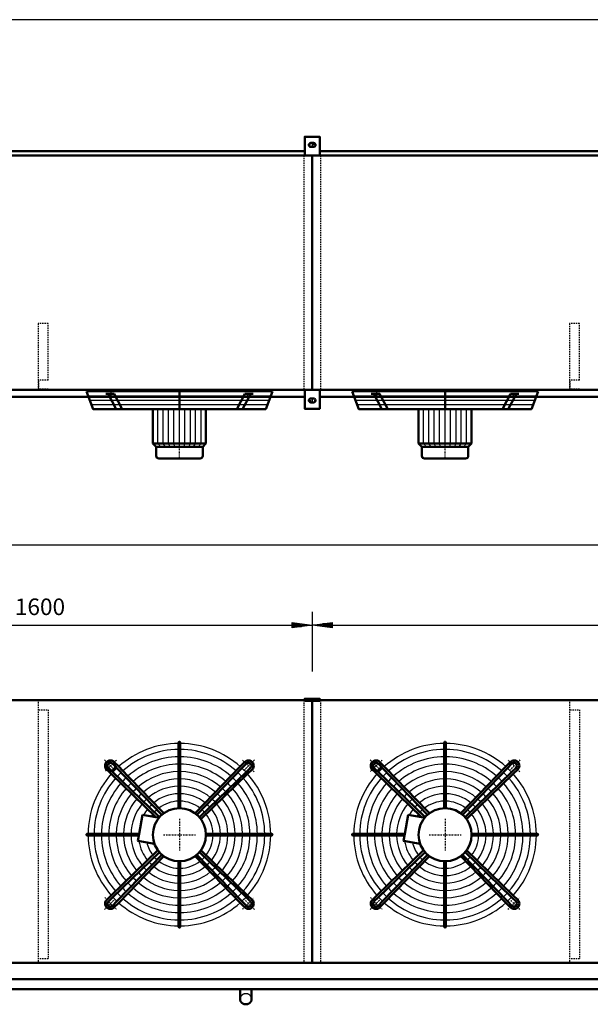
# Model space of a CAD drawing. Extents: x -5061 to 3207, y 209 to 5982.
# Drawn here: x -2885 to -1167, y 3014 to 5982 of the extents above; entities that cross this region are included whole.
import ezdxf

# ---------------------------------------------------------------- set-up
doc = ezdxf.new("R2010")
doc.units = 0
doc.header["$MEASUREMENT"] = 0
for name, pattern in [('DASHDOT', [8.5, 4, -2, 0.5, -2]), ('HIDDEN', [7, 4, -3]), ('STRICHPUNKT2', [18.5, 10, -4, 0.5, -4])]:
    doc.linetypes.add(name, pattern=pattern)
doc.layers.get('0').update_dxf_attribs({"linetype": 'CONTINUOUS'})
for name, color, linetype in [('APPLE', 7, 'CONTINUOUS'), ('DIM49', 4, 'CONTINUOUS'), ('HATCH', 3, 'CONTINUOUS'), ('LE_HIDDEN1', 3, 'HIDDEN'), ('LE_MIDDLE', 7, 'CONTINUOUS'), ('TITLE', 7, 'CONTINUOUS'), ('TXT_ALL', 7, 'CONTINUOUS')]:
    doc.layers.add(name, color=color, linetype=linetype)
doc.layers.add('LE_NORM', color=7, linetype='CONTINUOUS', lineweight=50)
doc.styles.add('MONOTXT', font='monotxt.shx')
doc.dimstyles.new('DST_0002', dxfattribs={"dimscale": 20, "dimtxt": 2.5, "dimasz": 3.5, "dimexe": 2, "dimexo": 4, "dimgap": 0.09, "dimtad": 1, "dimdec": 1, "dimdsep": 46, "dimtxsty": 'MONOTXT', "dimcen": 0, "dimdle": 0.09, "dimclrd": 4, "dimclre": 4, "dimclrt": 3, "dimadec": 1, "dimazin": 0, "dimtfac": 1, "dimtmove": 2, "dimatfit": 3, "dimfxl": 1, "dimtzin": 0, "dimarcsym": 0})
doc.dimstyles.new('DST_0003', dxfattribs={"dimscale": 20, "dimtxt": 2.5, "dimasz": 3.5, "dimexe": 2, "dimexo": 4, "dimgap": 0.09, "dimtad": 1, "dimdec": 1, "dimdsep": 46, "dimtxsty": 'MONOTXT', "dimcen": 0, "dimdle": 0.09, "dimse1": 1, "dimclrd": 4, "dimclre": 4, "dimclrt": 3, "dimadec": 1, "dimazin": 0, "dimtfac": 1, "dimtmove": 2, "dimatfit": 3, "dimfxl": 1, "dimtzin": 0, "dimarcsym": 0})

# ---------------------------------------------------------------- blocks, each defined once
blk = doc.blocks.new('TUSSENSCHOT_________00008')
at = {"layer": 'LE_HIDDEN1'}
for p, q in [((-2798.9, 4895.8), (-2828.9, 4895.8)), ((-1198.9, 4895.8), (-1228.9, 4895.8))]:
    blk.add_line(p, q, dxfattribs=at)
for points in [[(-2798.9, 4895.8), (-2798.9, 5066.3), (-2828.9, 5066.3), (-2828.9, 4866.3), (-2798.9, 4866.3), (-2798.9, 4867.8), (-2827.4, 4867.8), (-2827.4, 4895.8)], [(-1198.9, 4895.8), (-1198.9, 5066.3), (-1228.9, 5066.3), (-1228.9, 4866.3), (-1198.9, 4866.3), (-1198.9, 4867.8), (-1227.4, 4867.8), (-1227.4, 4895.8)], [(-2827.4, 3929.6), (-2798.9, 3929.6), (-2798.9, 3931.1), (-2828.9, 3931.1), (-2828.9, 3139.1)], [(-1227.4, 3929.6), (-1198.9, 3929.6), (-1198.9, 3931.1), (-1228.9, 3931.1), (-1228.9, 3139.1)], [(-2827.4, 3901.1), (-2798.9, 3901.1), (-2798.9, 3151.1), (-2827.4, 3151.1)], [(-1227.4, 3901.1), (-1198.9, 3901.1), (-1198.9, 3151.1), (-1227.4, 3151.1)]]:
    blk.add_lwpolyline(points, dxfattribs=at)
blk = doc.blocks.new('TOP_________________00009')
at = {"layer": 'HATCH'}
for p, q in [((-2679, 4848.2), (-2128.8, 4848.2)), ((-1879, 4848.2), (-1328.8, 4848.2)), ((-2674.1, 4835.2), (-2133.7, 4835.2)), ((-2669.1, 4822.2), (-2138.6, 4822.2)), ((-1874.1, 4835.2), (-1333.7, 4835.2)), ((-1869.1, 4822.2), (-1338.6, 4822.2)), ((-2403.9, 4694.2), (-2403.9, 4808.2)), ((-1603.9, 4694.2), (-1603.9, 4808.2))]:
    blk.add_line(p, q, dxfattribs=at)
for points in [[(-2683.9, 4861.2), (-2123.9, 4861.2)], [(-1883.9, 4861.2), (-1323.9, 4861.2)], [(-2459.9, 4694.2), (-2468.9, 4704.2), (-2468.9, 4808.2)], [(-2445.9, 4694.2), (-2452.4, 4704.2), (-2452.4, 4808.2)], [(-2431.9, 4694.2), (-2436.9, 4704.2), (-2436.9, 4808.2)], [(-2417.9, 4694.2), (-2420.4, 4704.2), (-2420.4, 4808.2)], [(-2389.9, 4694.2), (-2387.4, 4704.2), (-2387.4, 4808.2)], [(-2375.9, 4694.2), (-2370.9, 4704.2), (-2370.9, 4808.2)], [(-2361.9, 4694.2), (-2355.4, 4704.2), (-2355.4, 4808.2)], [(-2347.9, 4694.2), (-2338.9, 4704.2), (-2338.9, 4808.2)], [(-1659.9, 4694.2), (-1668.9, 4704.2), (-1668.9, 4808.2)], [(-1645.9, 4694.2), (-1652.4, 4704.2), (-1652.4, 4808.2)], [(-1631.9, 4694.2), (-1636.9, 4704.2), (-1636.9, 4808.2)], [(-1617.9, 4694.2), (-1620.4, 4704.2), (-1620.4, 4808.2)], [(-1589.9, 4694.2), (-1587.4, 4704.2), (-1587.4, 4808.2)], [(-1575.9, 4694.2), (-1570.9, 4704.2), (-1570.9, 4808.2)], [(-1561.9, 4694.2), (-1555.4, 4704.2), (-1555.4, 4808.2)], [(-1547.9, 4694.2), (-1538.9, 4704.2), (-1538.9, 4808.2)]]:
    blk.add_lwpolyline(points, dxfattribs=at)
for centre, radius, start, end in [((-2403.9, 3525.1), 275, 90.5209, 131.7303), ((-2403.9, 3525.1), 275, 48.2697, 89.4791), ((-1603.9, 3525.1), 275, 90.5209, 131.7303), ((-1603.9, 3525.1), 275, 48.2697, 89.4791), ((-2403.9, 3525.1), 257, 90.5574, 131.5665), ((-2403.9, 3525.1), 257, 48.4335, 89.4426), ((-1603.9, 3525.1), 257, 90.5574, 131.5665), ((-1603.9, 3525.1), 257, 48.4335, 89.4426), ((-2403.9, 3525.1), 234.8, 90.6102, 131.3292), ((-2403.9, 3525.1), 234.8, 48.6708, 89.3898), ((-1603.9, 3525.1), 234.8, 90.6102, 131.3292), ((-1603.9, 3525.1), 234.8, 48.6708, 89.3898), ((-2403.9, 3525.1), 275, 133.1892, 136.8108), ((-2403.9, 3525.1), 257, 133.1276, 136.8724), ((-2403.9, 3525.1), 212.5, 90.6741, 131.0421), ((-2403.9, 3525.1), 190.2, 90.7529, 130.6879), ((-2403.9, 3525.1), 212.5, 48.9579, 89.3259), ((-2403.9, 3525.1), 190.2, 49.3121, 89.2471), ((-2403.9, 3525.1), 257, 43.1276, 46.8724), ((-2403.9, 3525.1), 275, 43.1892, 46.8108), ((-1603.9, 3525.1), 275, 133.1892, 136.8108), ((-1603.9, 3525.1), 257, 133.1276, 136.8724), ((-1603.9, 3525.1), 212.5, 90.6741, 131.0421), ((-1603.9, 3525.1), 190.2, 90.7529, 130.6879), ((-1603.9, 3525.1), 212.5, 48.9579, 89.3259), ((-1603.9, 3525.1), 190.2, 49.3121, 89.2471), ((-1603.9, 3525.1), 257, 43.1276, 46.8724), ((-1603.9, 3525.1), 275, 43.1892, 46.8108), ((-2403.9, 3525.1), 275, 138.2697, 179.4791), ((-2403.9, 3525.1), 257, 138.4335, 179.4426), ((-2403.9, 3525.1), 234.8, 133.0384, 136.9616), ((-2403.9, 3525.1), 212.5, 132.9306, 137.0694), ((-2403.9, 3525.1), 168, 90.8526, 130.2395), ((-2403.9, 3525.1), 168, 49.7605, 89.1474), ((-2403.9, 3525.1), 212.5, 42.9306, 47.0942), ((-2403.9, 3525.1), 234.8, 43.0384, 46.9616), ((-2403.9, 3525.1), 257, 0.5574, 41.5665), ((-2403.9, 3525.1), 275, 0.5209, 41.7303), ((-1603.9, 3525.1), 275, 138.2697, 179.4791), ((-1603.9, 3525.1), 257, 138.4335, 179.4426), ((-1603.9, 3525.1), 234.8, 133.0384, 136.9616), ((-1603.9, 3525.1), 212.5, 132.9306, 137.0694), ((-1603.9, 3525.1), 168, 90.8526, 130.2395), ((-1603.9, 3525.1), 168, 49.7605, 89.1474), ((-1603.9, 3525.1), 212.5, 42.9306, 47.0942), ((-1603.9, 3525.1), 234.8, 43.0384, 46.9616), ((-1603.9, 3525.1), 257, 0.5574, 41.5665), ((-1603.9, 3525.1), 275, 0.5209, 41.7303), ((-2403.9, 3525.1), 234.8, 138.6708, 179.3898), ((-2403.9, 3525.1), 212.5, 138.9579, 179.3259), ((-2403.9, 3525.1), 190.2, 132.7976, 137.2024), ((-2403.9, 3525.1), 145.8, 90.9828, 129.654), ((-2403.9, 3525.1), 145.8, 50.346, 89.0172), ((-2403.9, 3525.1), 190.2, 42.7976, 47.2024), ((-2403.9, 3525.1), 212.5, 0.8498, 41.0421), ((-2403.9, 3525.1), 234.8, 0.6102, 41.3292), ((-1603.9, 3525.1), 234.8, 138.6708, 179.3898), ((-1603.9, 3525.1), 212.5, 138.9579, 179.3259), ((-1603.9, 3525.1), 190.2, 132.7976, 137.2024), ((-1603.9, 3525.1), 145.8, 90.9828, 129.654), ((-1603.9, 3525.1), 145.8, 50.346, 89.0172), ((-1603.9, 3525.1), 190.2, 42.7976, 47.2024), ((-1603.9, 3525.1), 212.5, 0.8498, 41.0421), ((-1603.9, 3525.1), 234.8, 0.6102, 41.3292), ((-2403.9, 3525.1), 190.2, 139.3121, 179.2471), ((-2403.9, 3525.1), 168, 139.7605, 179.1474), ((-2403.9, 3525.1), 168, 132.6292, 137.3708), ((-2403.9, 3525.1), 145.8, 132.4095, 137.5905), ((-2403.9, 3525.1), 123.5, 91.1599, 128.8567), ((-2403.9, 3525.1), 101.2, 91.4149, 127.7071), ((-2403.9, 3525.1), 123.5, 51.1433, 88.8401), ((-2403.9, 3525.1), 101.2, 52.2929, 88.5851), ((-2403.9, 3525.1), 145.8, 42.4095, 47.5905), ((-2403.9, 3525.1), 168, 42.6292, 47.3708), ((-2403.9, 3525.1), 168, 0.8526, 40.2395), ((-2403.9, 3525.1), 190.2, 0.7529, 40.6879), ((-1603.9, 3525.1), 190.2, 139.3121, 179.2471), ((-1603.9, 3525.1), 168, 139.7605, 179.1474), ((-1603.9, 3525.1), 168, 132.6292, 137.3708), ((-1603.9, 3525.1), 145.8, 132.4095, 137.5905), ((-1603.9, 3525.1), 123.5, 91.1599, 128.8567), ((-1603.9, 3525.1), 101.2, 91.4149, 127.7071), ((-1603.9, 3525.1), 123.5, 51.1433, 88.8401), ((-1603.9, 3525.1), 101.2, 52.2929, 88.5851), ((-1603.9, 3525.1), 145.8, 42.4095, 47.5905), ((-1603.9, 3525.1), 168, 42.6292, 47.3708), ((-1603.9, 3525.1), 168, 0.8526, 40.2395), ((-1603.9, 3525.1), 190.2, 0.7529, 40.6879), ((-2403.9, 3525.1), 145.8, 140.346, 179.0172), ((-2403.9, 3525.1), 123.5, 141.1433, 151.1019), ((-2403.9, 3525.1), 123.5, 132.1106, 137.8894), ((-2403.9, 3525.1), 101.2, 131.6802, 138.3198), ((-2403.9, 3525.1), 101.2, 41.6802, 48.3198), ((-2403.9, 3525.1), 123.5, 42.1106, 47.8894), ((-2403.9, 3525.1), 123.5, 1.1599, 38.8567), ((-2403.9, 3525.1), 145.8, 0.9828, 39.654), ((-1603.9, 3525.1), 145.8, 140.346, 179.0172), ((-1603.9, 3525.1), 123.5, 141.1433, 151.1019), ((-1603.9, 3525.1), 123.5, 132.1106, 137.8894), ((-1603.9, 3525.1), 101.2, 131.6802, 138.3198), ((-1603.9, 3525.1), 101.2, 41.6802, 48.3198), ((-1603.9, 3525.1), 123.5, 42.1106, 47.8894), ((-1603.9, 3525.1), 123.5, 1.1599, 38.8567), ((-1603.9, 3525.1), 145.8, 0.9828, 39.654), ((-2403.9, 3525.1), 101.2, 142.2929, 146.7302), ((-2403.9, 3525.1), 101.2, 1.4149, 37.7071), ((-1603.9, 3525.1), 101.2, 142.2929, 146.7302), ((-1603.9, 3525.1), 101.2, 1.4149, 37.7071), ((-2403.9, 3525.1), 275, -179.4791, -138.2697), ((-2403.9, 3525.1), 257, -179.4426, -138.4335), ((-2403.9, 3525.1), 234.8, -179.3898, -138.6708), ((-2403.9, 3525.1), 212.5, -179.3259, -138.9579), ((-2403.9, 3525.1), 190.2, -179.2471, -139.3121), ((-2403.9, 3525.1), 168, -179.1474, -139.7605), ((-2403.9, 3525.1), 145.8, -179.0172, -140.346), ((-2403.9, 3525.1), 123.5, -171.1019, -141.1433), ((-2403.9, 3525.1), 101.2, -37.7071, -1.4149), ((-2403.9, 3525.1), 123.5, -38.8567, -1.1599), ((-2403.9, 3525.1), 145.8, -39.654, -0.9828), ((-2403.9, 3525.1), 168, -40.2395, -0.8526), ((-2403.9, 3525.1), 190.2, -40.6879, -0.7529), ((-2403.9, 3525.1), 212.5, -41.0421, -0.6741), ((-2403.9, 3525.1), 234.8, -41.3292, -0.1893), ((-2403.9, 3525.1), 257, -41.5665, -0.5574), ((-2403.9, 3525.1), 275, -41.7303, -0.5209), ((-1603.9, 3525.1), 275, -179.4791, -138.2697), ((-1603.9, 3525.1), 257, -179.4426, -138.4335), ((-1603.9, 3525.1), 234.8, -179.3898, -138.6708), ((-1603.9, 3525.1), 212.5, -179.3259, -138.9579), ((-1603.9, 3525.1), 190.2, -179.2471, -139.3121), ((-1603.9, 3525.1), 168, -179.1474, -139.7605), ((-1603.9, 3525.1), 145.8, -179.0172, -140.346), ((-1603.9, 3525.1), 123.5, -171.1019, -141.1433), ((-1603.9, 3525.1), 101.2, -37.7071, -1.4149), ((-1603.9, 3525.1), 123.5, -38.8567, -1.1599), ((-1603.9, 3525.1), 145.8, -39.654, -0.9828), ((-1603.9, 3525.1), 168, -40.2395, -0.8526), ((-1603.9, 3525.1), 190.2, -40.6879, -0.7529), ((-1603.9, 3525.1), 212.5, -41.0421, -0.6741), ((-1603.9, 3525.1), 234.8, -41.3292, -0.1893), ((-1603.9, 3525.1), 257, -41.5665, -0.5574), ((-1603.9, 3525.1), 275, -41.7303, -0.5209), ((-2403.9, 3525.1), 101.2, -166.7302, -142.2929), ((-1603.9, 3525.1), 101.2, -166.7302, -142.2929), ((-2403.9, 3525.1), 101.2, -138.3198, -131.6802), ((-2403.9, 3525.1), 101.2, -127.7071, -91.4149), ((-2403.9, 3525.1), 101.2, -88.5851, -52.2929), ((-2403.9, 3525.1), 101.2, -48.3198, -41.6802), ((-1603.9, 3525.1), 101.2, -138.3198, -131.6802), ((-1603.9, 3525.1), 101.2, -127.7071, -91.4149), ((-1603.9, 3525.1), 101.2, -88.5851, -52.2929), ((-1603.9, 3525.1), 101.2, -48.3198, -41.6802), ((-2403.9, 3525.1), 145.8, -137.5905, -132.4095), ((-2403.9, 3525.1), 123.5, -137.8894, -132.1106), ((-2403.9, 3525.1), 123.5, -128.8567, -91.1599), ((-2403.9, 3525.1), 123.5, -88.8401, -51.1433), ((-2403.9, 3525.1), 123.5, -47.8894, -42.1106), ((-2403.9, 3525.1), 145.8, -47.5905, -42.4095), ((-1603.9, 3525.1), 145.8, -137.5905, -132.4095), ((-1603.9, 3525.1), 123.5, -137.8894, -132.1106), ((-1603.9, 3525.1), 123.5, -128.8567, -91.1599), ((-1603.9, 3525.1), 123.5, -88.8401, -51.1433), ((-1603.9, 3525.1), 123.5, -47.8894, -42.1106), ((-1603.9, 3525.1), 145.8, -47.5905, -42.4095), ((-2403.9, 3525.1), 190.2, -137.2024, -132.7976), ((-2403.9, 3525.1), 168, -137.3708, -132.6292), ((-2403.9, 3525.1), 168, -130.2395, -90.8526), ((-2403.9, 3525.1), 145.8, -129.654, -90.9828), ((-2403.9, 3525.1), 145.8, -89.0172, -50.346), ((-2403.9, 3525.1), 168, -89.1474, -49.7605), ((-2403.9, 3525.1), 168, -47.3708, -42.6292), ((-2403.9, 3525.1), 190.2, -47.2024, -42.7976), ((-1603.9, 3525.1), 190.2, -137.2024, -132.7976), ((-1603.9, 3525.1), 168, -137.3708, -132.6292), ((-1603.9, 3525.1), 168, -130.2395, -90.8526), ((-1603.9, 3525.1), 145.8, -129.654, -90.9828), ((-1603.9, 3525.1), 145.8, -89.0172, -50.346), ((-1603.9, 3525.1), 168, -89.1474, -49.7605), ((-1603.9, 3525.1), 168, -47.3708, -42.6292), ((-1603.9, 3525.1), 190.2, -47.2024, -42.7976), ((-2403.9, 3525.1), 234.8, -136.9616, -133.0384), ((-2403.9, 3525.1), 212.5, -137.0694, -132.9306), ((-2403.9, 3525.1), 212.5, -131.0421, -90.6741), ((-2403.9, 3525.1), 190.2, -130.6879, -90.7529), ((-2403.9, 3525.1), 190.2, -89.2471, -49.3121), ((-2403.9, 3525.1), 212.5, -89.3259, -48.9579), ((-2403.9, 3525.1), 212.5, -47.0694, -42.9306), ((-2403.9, 3525.1), 234.8, -46.9616, -43.0384), ((-1603.9, 3525.1), 234.8, -136.9616, -133.0384), ((-1603.9, 3525.1), 212.5, -137.0694, -132.9306), ((-1603.9, 3525.1), 212.5, -131.0421, -90.6741), ((-1603.9, 3525.1), 190.2, -130.6879, -90.7529), ((-1603.9, 3525.1), 190.2, -89.2471, -49.3121), ((-1603.9, 3525.1), 212.5, -89.3259, -48.9579), ((-1603.9, 3525.1), 212.5, -47.0694, -42.9306), ((-1603.9, 3525.1), 234.8, -46.9616, -43.0384), ((-2403.9, 3525.1), 275, -136.8108, -133.1892), ((-2403.9, 3525.1), 257, -136.8724, -133.1276), ((-2403.9, 3525.1), 257, -131.5665, -90.5574), ((-2403.9, 3525.1), 234.8, -131.3292, -90.6102), ((-2403.9, 3525.1), 234.8, -89.3898, -48.6708), ((-2403.9, 3525.1), 257, -89.4426, -48.4335), ((-2403.9, 3525.1), 257, -46.8724, -43.1276), ((-2403.9, 3525.1), 275, -46.8108, -43.1892), ((-1603.9, 3525.1), 275, -136.8108, -133.1892), ((-1603.9, 3525.1), 257, -136.8724, -133.1276), ((-1603.9, 3525.1), 257, -131.5665, -90.5574), ((-1603.9, 3525.1), 234.8, -131.3292, -90.6102), ((-1603.9, 3525.1), 234.8, -89.3898, -48.6708), ((-1603.9, 3525.1), 257, -89.4426, -48.4335), ((-1603.9, 3525.1), 257, -46.8724, -43.1276), ((-1603.9, 3525.1), 275, -46.8108, -43.1892), ((-2403.9, 3525.1), 275, -131.7303, -90.5209), ((-2403.9, 3525.1), 275, -89.4791, -48.2697), ((-1603.9, 3525.1), 275, -131.7303, -90.5209), ((-1603.9, 3525.1), 275, -89.4791, -48.2697)]:
    blk.add_arc(centre, radius, start, end, dxfattribs=at)
at = {"layer": 'LE_MIDDLE', "color": 2, "linetype": 'DASHDOT'}
for p, q in [((-2610, 4869.2), (-2610, 4841.8)), ((-2403.9, 4659.2), (-2403.9, 4869.2)), ((-2197.7, 4841.8), (-2197.7, 4869.2)), ((-1810, 4869.2), (-1810, 4841.8)), ((-1603.9, 4659.2), (-1603.9, 4869.2)), ((-1397.7, 4841.8), (-1397.7, 4869.2)), ((-2629.4, 3750.6), (-2600.4, 3721.6)), ((-2178.3, 3750.6), (-2207.3, 3721.6)), ((-1829.4, 3750.6), (-1800.4, 3721.6)), ((-1378.3, 3750.6), (-1407.3, 3721.6)), ((-2403.9, 3573.1), (-2403.9, 3477.1)), ((-1603.9, 3573.1), (-1603.9, 3477.1)), ((-2451.9, 3525.1), (-2355.9, 3525.1)), ((-1651.9, 3525.1), (-1555.9, 3525.1)), ((-2629.4, 3299.5), (-2600.4, 3328.5)), ((-2178.3, 3299.5), (-2207.3, 3328.5)), ((-1829.4, 3299.5), (-1800.4, 3328.5)), ((-1378.3, 3299.5), (-1407.3, 3328.5))]:
    blk.add_line(p, q, dxfattribs=at)
for centre, start, end in [((-2403.9, 3525.1), 130.1264, 139.8736), ((-2403.9, 3525.1), 40.1264, 49.8736), ((-1603.9, 3525.1), 130.1264, 139.8736), ((-1603.9, 3525.1), 40.1264, 49.8736), ((-2403.9, 3525.1), -139.8736, -130.1264), ((-2403.9, 3525.1), -49.8736, -40.1264), ((-1603.9, 3525.1), -139.8736, -130.1264), ((-1603.9, 3525.1), -49.8736, -40.1264)]:
    blk.add_arc(centre, 294, start, end, dxfattribs=at)
at = {"layer": 'LE_NORM'}
for p, q in [((-2618.6, 4854.2), (-2594.2, 4808.2)), ((-2403.9, 4808.2), (-2403.9, 4861.2)), ((-2206.8, 4854.2), (-2231.2, 4808.2)), ((-2189.1, 4854.2), (-2213.5, 4808.2)), ((-2206.8, 4854.2), (-2181.7, 4854.2)), ((-1818.6, 4854.2), (-1794.2, 4808.2)), ((-1603.9, 4808.2), (-1603.9, 4861.2)), ((-1406.8, 4854.2), (-1431.2, 4808.2)), ((-1389.1, 4854.2), (-1413.5, 4808.2)), ((-1406.8, 4854.2), (-1381.7, 4854.2)), ((-2483.9, 4808.2), (-2483.9, 4704.2)), ((-2323.9, 4704.2), (-2323.9, 4808.2)), ((-1683.9, 4808.2), (-1683.9, 4704.2)), ((-1523.9, 4704.2), (-1523.9, 4808.2)), ((-2333.9, 4694.2), (-2323.9, 4704.2)), ((-2333.9, 4694.2), (-2333.9, 4667.2)), ((-1533.9, 4694.2), (-1523.9, 4704.2)), ((-1533.9, 4694.2), (-1533.9, 4667.2)), ((-2465.9, 4659.2), (-2341.9, 4659.2)), ((-1665.9, 4659.2), (-1541.9, 4659.2)), ((-2406.4, 3802.5), (-2406.4, 3800)), ((-2406.4, 3800), (-2406.4, 3782)), ((-2401.4, 3800), (-2401.4, 3802.5)), ((-2401.4, 3605), (-2401.4, 3800)), ((-1606.4, 3802.5), (-1606.4, 3800)), ((-1606.4, 3800), (-1606.4, 3782)), ((-1601.4, 3800), (-1601.4, 3802.5)), ((-1601.4, 3605), (-1601.4, 3800)), ((-2406.4, 3782), (-2406.4, 3759.8)), ((-1606.4, 3782), (-1606.4, 3759.8)), ((-2406.4, 3759.8), (-2406.4, 3737.5)), ((-2220.8, 3730.3), (-2207.6, 3743.9)), ((-1606.4, 3759.8), (-1606.4, 3737.5)), ((-1420.8, 3730.3), (-1407.6, 3743.9)), ((-2622.8, 3721.3), (-2609.1, 3708.1)), ((-2604.4, 3713.3), (-2618, 3726.5)), ((-2605.3, 3739.2), (-2592.1, 3725.6)), ((-2464.2, 3577.6), (-2604.4, 3713.3)), ((-2592.1, 3725.6), (-2456.4, 3585.4)), ((-2406.4, 3737.5), (-2406.4, 3715.3)), ((-2406.4, 3715.3), (-2406.4, 3693)), ((-2356.8, 3589.8), (-2220.8, 3730.3)), ((-2215.7, 3725.6), (-2351.3, 3585.4)), ((-2343.5, 3577.6), (-2203.4, 3713.3)), ((-2202.4, 3739.2), (-2215.7, 3725.6)), ((-2203.4, 3713.3), (-2189.7, 3726.5)), ((-2185, 3721.3), (-2198.6, 3708.1)), ((-1822.8, 3721.3), (-1809.1, 3708.1)), ((-1804.4, 3713.3), (-1818, 3726.5)), ((-1805.3, 3739.2), (-1792.1, 3725.6)), ((-1664.2, 3577.6), (-1804.4, 3713.3)), ((-1792.1, 3725.6), (-1656.4, 3585.4)), ((-1606.4, 3737.5), (-1606.4, 3715.3)), ((-1606.4, 3715.3), (-1606.4, 3693)), ((-1556.8, 3589.8), (-1420.8, 3730.3)), ((-1415.7, 3725.6), (-1551.3, 3585.4)), ((-1543.5, 3577.6), (-1403.4, 3713.3)), ((-1402.4, 3739.2), (-1415.7, 3725.6)), ((-1403.4, 3713.3), (-1389.7, 3726.5)), ((-1385, 3721.3), (-1398.6, 3708.1)), ((-2406.4, 3693), (-2406.4, 3670.8)), ((-2198.6, 3708.1), (-2339.1, 3572.1)), ((-1606.4, 3693), (-1606.4, 3670.8)), ((-1398.6, 3708.1), (-1539.1, 3572.1)), ((-2406.4, 3670.8), (-2406.4, 3648.5)), ((-1606.4, 3670.8), (-1606.4, 3648.5)), ((-2406.4, 3648.5), (-2406.4, 3626.3)), ((-2406.4, 3626.3), (-2406.4, 3605)), ((-1606.4, 3648.5), (-1606.4, 3626.3)), ((-1606.4, 3626.3), (-1606.4, 3605)), ((-2450.9, 3589.8), (-2465.8, 3605.2)), ((-1650.9, 3589.8), (-1665.8, 3605.2)), ((-2515.1, 3585.3), (-2525.3, 3527.6)), ((-2474.9, 3578.2), (-2515.1, 3585.3)), ((-1715.1, 3585.3), (-1725.3, 3527.6)), ((-1674.9, 3578.2), (-1715.1, 3585.3)), ((-2678.9, 3527.6), (-2681.4, 3527.6)), ((-2681.4, 3522.6), (-2678.9, 3522.6)), ((-2525.3, 3527.6), (-2678.9, 3527.6)), ((-2678.9, 3522.6), (-2526.2, 3522.6)), ((-2323.9, 3527.6), (-2128.9, 3527.6)), ((-2323.9, 3522.6), (-2128.9, 3522.6)), ((-2128.9, 3527.6), (-2126.4, 3527.6)), ((-2128.9, 3522.6), (-2126.4, 3522.6)), ((-1878.9, 3527.6), (-1881.4, 3527.6)), ((-1881.4, 3522.6), (-1878.9, 3522.6)), ((-1725.3, 3527.6), (-1878.9, 3527.6)), ((-1878.9, 3522.6), (-1726.2, 3522.6)), ((-1523.9, 3527.6), (-1328.9, 3527.6)), ((-1523.9, 3522.6), (-1328.9, 3522.6)), ((-1328.9, 3527.6), (-1326.4, 3527.6)), ((-1328.9, 3522.6), (-1326.4, 3522.6)), ((-2609.1, 3342), (-2468.6, 3478)), ((-2339.1, 3478), (-2198.6, 3342)), ((-1809.1, 3342), (-1668.6, 3478)), ((-1539.1, 3478), (-1398.6, 3342)), ((-2464.2, 3472.5), (-2604.4, 3336.8)), ((-2592.1, 3324.6), (-2456.4, 3464.7)), ((-2450.9, 3460.3), (-2586.9, 3319.8)), ((-2406.4, 3250.1), (-2406.4, 3445.1)), ((-2401.4, 3445.1), (-2401.4, 3250.1)), ((-2220.8, 3319.8), (-2356.8, 3460.3)), ((-2351.3, 3464.7), (-2215.7, 3324.6)), ((-2203.4, 3336.8), (-2343.5, 3472.5)), ((-1664.2, 3472.5), (-1804.4, 3336.8)), ((-1792.1, 3324.6), (-1656.4, 3464.7)), ((-1650.9, 3460.3), (-1786.9, 3319.8)), ((-1606.4, 3250.1), (-1606.4, 3445.1)), ((-1601.4, 3445.1), (-1601.4, 3250.1)), ((-1420.8, 3319.8), (-1556.8, 3460.3)), ((-1551.3, 3464.7), (-1415.7, 3324.6)), ((-1403.4, 3336.8), (-1543.5, 3472.5)), ((-2622.8, 3328.8), (-2609.1, 3342)), ((-2604.4, 3336.8), (-2618, 3323.6)), ((-2605.3, 3310.9), (-2592.1, 3324.6)), ((-2215.7, 3324.6), (-2202.4, 3310.9)), ((-2189.7, 3323.6), (-2203.4, 3336.8)), ((-2198.6, 3342), (-2185, 3328.8)), ((-1822.8, 3328.8), (-1809.1, 3342)), ((-1804.4, 3336.8), (-1818, 3323.6)), ((-1805.3, 3310.9), (-1792.1, 3324.6)), ((-1415.7, 3324.6), (-1402.4, 3310.9)), ((-1389.7, 3323.6), (-1403.4, 3336.8)), ((-1398.6, 3342), (-1385, 3328.8)), ((-2586.9, 3319.8), (-2600.1, 3306.2)), ((-2207.6, 3306.2), (-2220.8, 3319.8)), ((-1786.9, 3319.8), (-1800.1, 3306.2)), ((-1407.6, 3306.2), (-1420.8, 3319.8)), ((-2406.4, 3247.6), (-2406.4, 3250.1)), ((-2401.4, 3250.1), (-2401.4, 3247.6)), ((-1606.4, 3247.6), (-1606.4, 3250.1)), ((-1601.4, 3250.1), (-1601.4, 3247.6))]:
    blk.add_line(p, q, dxfattribs=at)
for points in [[(-2123.9, 4861.2), (-2143.9, 4808.2), (-2663.9, 4808.2), (-2683.9, 4861.2)], [(-2626, 4854.2), (-2600.9, 4854.2), (-2576.5, 4808.2)], [(-1323.9, 4861.2), (-1343.9, 4808.2), (-1863.9, 4808.2), (-1883.9, 4861.2)], [(-1826, 4854.2), (-1800.9, 4854.2), (-1776.5, 4808.2)], [(-2473.9, 4694.2), (-2483.9, 4704.2)], [(-2473.9, 4667.2), (-2473.9, 4694.2)], [(-1673.9, 4694.2), (-1683.9, 4704.2)], [(-1673.9, 4667.2), (-1673.9, 4694.2)], [(-2465.8, 3605.2), (-2481.3, 3621.2), (-2496.9, 3637.3), (-2512.4, 3653.3), (-2527.9, 3669.3), (-2543.4, 3685.3), (-2558.9, 3701.3), (-2574.4, 3717.3), (-2586.9, 3730.3), (-2600.1, 3743.9)], [(-1665.8, 3605.2), (-1681.3, 3621.2), (-1696.9, 3637.3), (-1712.4, 3653.3), (-1727.9, 3669.3), (-1743.4, 3685.3), (-1758.9, 3701.3), (-1774.4, 3717.3), (-1786.9, 3730.3), (-1800.1, 3743.9)], [(-2609.1, 3708.1), (-2474.9, 3578.2), (-2465.1, 3576.5)], [(-1809.1, 3708.1), (-1674.9, 3578.2), (-1665.1, 3576.5)], [(-2525.3, 3527.6), (-2529, 3506.5), (-2479, 3497.7)], [(-1725.3, 3527.6), (-1729, 3506.5), (-1679, 3497.7)]]:
    blk.add_lwpolyline(points, dxfattribs=at)
at = {"layer": 'LE_NORM', "color": 2}
for points in [[(-2483.9, 4704.2), (-2323.9, 4704.2)], [(-2473.9, 4694.2), (-2333.9, 4694.2)], [(-1683.9, 4704.2), (-1523.9, 4704.2)], [(-1673.9, 4694.2), (-1533.9, 4694.2)]]:
    blk.add_lwpolyline(points, dxfattribs=at)
at = {"layer": 'LE_NORM'}
for centre, radius in [((-2611.8, 3732.9), 16), ((-1811.8, 3732.9), 16), ((-2403.9, 3525.1), 80), ((-1603.9, 3525.1), 80)]:
    blk.add_circle(centre, radius, dxfattribs=at)
for centre, radius, start, end in [((-2465.9, 4667.2), 8, 180, -90), ((-2341.9, 4667.2), 8, -90, 0), ((-1665.9, 4667.2), 8, 180, -90), ((-1541.9, 4667.2), 8, -90, 0), ((-2403.9, 3802.6), 2.5, -0.2581, -179.7419), ((-1603.9, 3802.6), 2.5, -0.2581, -179.7419), ((-2611.8, 3732.9), 16, 43.4407, -133.4407), ((-2611.8, 3732.9), 9, 44.0133, -134.123), ((-2196, 3732.9), 16, -46.5593, 136.5593), ((-2196, 3732.9), 9, -45.9867, 135.9867), ((-1811.8, 3732.9), 16, 43.4407, -133.4407), ((-1811.8, 3732.9), 9, 44.0133, -134.123), ((-1396, 3732.9), 16, -46.5593, 136.5593), ((-1396, 3732.9), 9, -45.9867, 135.9867), ((-2681.4, 3525.1), 2.5, 90, -89.7419), ((-2126.4, 3525.1), 2.5, -90.2581, 90.2581), ((-1881.4, 3525.1), 2.5, 90, -89.7419), ((-1326.4, 3525.1), 2.5, -90.2581, 90.2581), ((-2611.8, 3317.2), 16, 133.4407, -43.4407), ((-2196, 3317.2), 16, -136.5593, 46.5593), ((-1811.8, 3317.2), 16, 133.4407, -43.4407), ((-1396, 3317.2), 16, -136.5593, 46.5593), ((-2611.8, 3317.2), 9, 134.123, -44.123), ((-2196, 3317.2), 9, -135.9867, 45.9867), ((-1811.8, 3317.2), 9, 134.123, -44.123), ((-1396, 3317.2), 9, -135.9867, 45.9867), ((-2403.9, 3247.6), 2.5, 179.7419, 0.2581), ((-1603.9, 3247.6), 2.5, 179.7419, 0.2581)]:
    blk.add_arc(centre, radius, start, end, dxfattribs=at)
blk = doc.blocks.new('*D9')
at = {"layer": 'DIM49'}
for p, q in [((-3603.9, 4197.1), (-3603.9, 4017.1)), ((-2003.9, 4197.1), (-2003.9, 4017.1)), ((-3603.9, 4157.1), (-3543.9, 4165.1)), ((-3543.9, 4149.1), (-3603.9, 4157.1)), ((-3545.9, 4157.1), (-3601.9, 4157.1)), ((-3545.9, 4161.1), (-3571.9, 4161.1)), ((-3543.9, 4165.1), (-3543.9, 4149.1)), ((-3543.9, 4157.1), (-2063.9, 4157.1)), ((-2063.9, 4149.1), (-2063.9, 4165.1)), ((-2063.9, 4165.1), (-2003.9, 4157.1)), ((-2003.9, 4157.1), (-2063.9, 4149.1)), ((-2061.9, 4161.1), (-2035.9, 4161.1)), ((-2061.9, 4157.1), (-2005.9, 4157.1)), ((-3545.9, 4153.1), (-3571.9, 4153.1)), ((-2061.9, 4153.1), (-2035.9, 4153.1))]:
    blk.add_line(p, q, dxfattribs=at)
at = {"layer": 'TXT_ALL', "color": 3}
blk.add_text('1600', height=50, dxfattribs=at).set_placement((-2899.6, 4187.1))
blk = doc.blocks.new('*D10')
at = {"layer": 'DIM49'}
for p, q in [((-2003.9, 4197.1), (-2003.9, 4017.1)), ((396.1, 4197.1), (396.1, 4017.1)), ((-2003.9, 4157.1), (-1943.9, 4165.1)), ((-1943.9, 4149.1), (-2003.9, 4157.1)), ((-1945.9, 4157.1), (-2001.9, 4157.1)), ((-1945.9, 4161.1), (-1971.9, 4161.1)), ((-1943.9, 4165.1), (-1943.9, 4149.1)), ((-1943.9, 4157.1), (336.1, 4157.1)), ((336.1, 4149.1), (336.1, 4165.1)), ((336.1, 4165.1), (396.1, 4157.1)), ((396.1, 4157.1), (336.1, 4149.1)), ((338.1, 4161.1), (364.1, 4161.1)), ((338.1, 4157.1), (394.1, 4157.1)), ((-1945.9, 4153.1), (-1971.9, 4153.1)), ((338.1, 4153.1), (364.1, 4153.1))]:
    blk.add_line(p, q, dxfattribs=at)
at = {"layer": 'TXT_ALL', "color": 3}
blk.add_text('2400', height=50, dxfattribs=at).set_placement((-899.6, 4187.1))
blk = doc.blocks.new('*D13')
at = {"layer": 'DIM49'}
for p, q in [((-3858.9, 4439.1), (-3858.9, 3219.1)), ((2251.1, 4439.1), (2251.1, 3219.1)), ((-3858.9, 4399.1), (-3798.9, 4407.1)), ((-3798.9, 4391.1), (-3858.9, 4399.1)), ((-3800.9, 4399.1), (-3856.9, 4399.1)), ((-3800.9, 4403.1), (-3826.9, 4403.1)), ((-3800.9, 4395.1), (-3826.9, 4395.1)), ((-3798.9, 4407.1), (-3798.9, 4391.1)), ((-3798.9, 4399.1), (2191.1, 4399.1)), ((2191.1, 4391.1), (2191.1, 4407.1)), ((2191.1, 4407.1), (2251.1, 4399.1)), ((2251.1, 4399.1), (2191.1, 4391.1)), ((2193.1, 4403.1), (2219.1, 4403.1)), ((2193.1, 4399.1), (2249.1, 4399.1)), ((2193.1, 4395.1), (2219.1, 4395.1))]:
    blk.add_line(p, q, dxfattribs=at)
at = {"layer": 'TXT_ALL', "color": 3}
blk.add_text('6110', height=50, dxfattribs=at).set_placement((-895.6, 4429.1))
blk = doc.blocks.new('A$C3E8D0E3B')
at = {"layer": 'TITLE', "color": 7, "linetype": 'Continuous'}
blk.add_line((408.31, 285.08), (0, 285.08), dxfattribs=at)
blk = doc.blocks.new('_THOR_24-__3________00010')
at = {"layer": 'APPLE', "color": 2, "linetype": 'STRICHPUNKT2'}
for p, q in [((-2003.86, 5611.28), (-2003.86, 5597.28)), ((-1990.98, 5604.28), (-2016.82, 5604.28)), ((-2003.86, 4841.28), (-2003.86, 4827.28)), ((-2016.82, 4834.28), (-1990.98, 4834.28))]:
    blk.add_line(p, q, dxfattribs=at)
at = {"layer": 'LE_HIDDEN1'}
for p, q in [((-2028.86, 5572.28), (-2028.86, 4866.28)), ((-1978.86, 5572.28), (-1978.86, 4866.28)), ((-2028.86, 3931.06), (-2028.86, 3139.06)), ((-1978.86, 3931.06), (-1978.86, 3139.06))]:
    blk.add_line(p, q, dxfattribs=at)
for points in [[(-2186.5, 3031.12), (-2186.53, 3031.43), (-2186.57, 3031.73), (-2186.61, 3032.04), (-2186.67, 3032.34), (-2186.72, 3032.65), (-2186.79, 3032.95), (-2186.86, 3033.25), (-2186.94, 3033.55), (-2187.02, 3033.85), (-2187.11, 3034.15), (-2187.21, 3034.44), (-2187.31, 3034.74), (-2187.42, 3035.03), (-2187.54, 3035.32), (-2187.66, 3035.61), (-2187.79, 3035.89), (-2187.92, 3036.17), (-2188.06, 3036.45), (-2188.21, 3036.73), (-2188.36, 3037.01), (-2188.52, 3037.28), (-2188.68, 3037.56), (-2188.85, 3037.82), (-2189.02, 3038.09), (-2189.2, 3038.35), (-2189.39, 3038.6), (-2189.58, 3038.86), (-2189.78, 3039.11), (-2189.98, 3039.36), (-2190.19, 3039.6), (-2190.4, 3039.84), (-2190.61, 3040.08), (-2190.84, 3040.31), (-2191.06, 3040.54), (-2191.29, 3040.76), (-2191.53, 3040.98), (-2191.77, 3041.2), (-2192.02, 3041.41), (-2192.27, 3041.62), (-2192.52, 3041.83), (-2192.78, 3042.02), (-2193.05, 3042.22), (-2193.31, 3042.41), (-2193.58, 3042.59), (-2193.86, 3042.77), (-2194.14, 3042.95), (-2194.42, 3043.12), (-2194.71, 3043.28), (-2195, 3043.44), (-2195.29, 3043.6), (-2195.59, 3043.75), (-2195.88, 3043.89), (-2196.18, 3044.03), (-2196.49, 3044.16), (-2196.8, 3044.29), (-2197.11, 3044.41), (-2197.42, 3044.53), (-2197.74, 3044.64), (-2198.06, 3044.75), (-2198.38, 3044.85), (-2198.7, 3044.94), (-2199.02, 3045.03), (-2199.35, 3045.11), (-2199.68, 3045.19), (-2200.01, 3045.26), (-2200.34, 3045.33), (-2200.67, 3045.39), (-2201, 3045.44), (-2201.34, 3045.49), (-2201.67, 3045.53), (-2202.01, 3045.56), (-2202.34, 3045.59), (-2202.68, 3045.62), (-2203.02, 3045.64), (-2203.36, 3045.65), (-2203.69, 3045.65), (-2204.03, 3045.65), (-2204.37, 3045.65), (-2204.71, 3045.64), (-2205.05, 3045.62), (-2205.39, 3045.59), (-2205.72, 3045.56), (-2206.06, 3045.53), (-2206.39, 3045.49), (-2206.73, 3045.44), (-2207.06, 3045.39), (-2207.39, 3045.33), (-2207.72, 3045.26), (-2208.05, 3045.19), (-2208.38, 3045.11), (-2208.71, 3045.03), (-2209.03, 3044.94), (-2209.35, 3044.85), (-2209.67, 3044.75), (-2209.99, 3044.64), (-2210.3, 3044.53), (-2210.62, 3044.41), (-2210.93, 3044.29), (-2211.24, 3044.16), (-2211.54, 3044.03), (-2211.84, 3043.89), (-2212.14, 3043.75), (-2212.44, 3043.6), (-2212.73, 3043.44), (-2213.02, 3043.28), (-2213.31, 3043.12), (-2213.59, 3042.95), (-2213.87, 3042.77), (-2214.15, 3042.59), (-2214.42, 3042.41), (-2214.68, 3042.22), (-2214.94, 3042.02), (-2215.2, 3041.83), (-2215.46, 3041.62), (-2215.71, 3041.41), (-2215.96, 3041.2), (-2216.2, 3040.98), (-2216.44, 3040.76), (-2216.67, 3040.54), (-2216.89, 3040.32), (-2217.12, 3040.08), (-2217.34, 3039.85), (-2217.55, 3039.61), (-2217.77, 3039.37), (-2217.97, 3039.13), (-2218.18, 3038.88), (-2218.37, 3038.63), (-2218.56, 3038.38), (-2218.74, 3038.12), (-2218.92, 3037.86), (-2219.09, 3037.59), (-2219.26, 3037.32), (-2219.42, 3037.05), (-2219.57, 3036.77), (-2219.72, 3036.49), (-2219.86, 3036.21), (-2220, 3035.93), (-2220.12, 3035.64), (-2220.25, 3035.35), (-2220.36, 3035.06), (-2220.47, 3034.77), (-2220.58, 3034.47), (-2220.67, 3034.17), (-2220.77, 3033.87), (-2220.85, 3033.57), (-2220.93, 3033.27), (-2221, 3032.97), (-2221.07, 3032.66), (-2221.13, 3032.36), (-2221.18, 3032.05), (-2221.22, 3031.74), (-2221.26, 3031.44), (-2221.3, 3031.13), (-2221.32, 3030.82), (-2221.34, 3030.51), (-2221.36, 3030.2), (-2221.36, 3029.89)], [(-2186.43, 3029.89), (-2186.44, 3030.19), (-2186.45, 3030.5), (-2186.47, 3030.81), (-2186.5, 3031.12)]]:
    blk.add_lwpolyline(points, dxfattribs=at)
at = {"layer": 'LE_MIDDLE', "color": 2, "linetype": 'DASHDOT'}
blk.add_line((-2003.86, 3937.06), (-2003.86, 3926.06), dxfattribs=at)
at = {"layer": 'LE_NORM'}
for p, q in [((-1999.86, 5610.28), (-2007.86, 5610.28)), ((-2026.36, 5585.78), (-3581.36, 5585.78)), ((-1999.86, 5598.28), (-2007.86, 5598.28)), ((373.64, 5585.78), (-1981.36, 5585.78)), ((-2003.86, 5572.28), (-2003.86, 4866.28)), ((-2026.36, 4844.78), (-3581.36, 4844.78)), ((-2007.86, 4840.28), (-1999.86, 4840.28)), ((373.64, 4844.78), (-1981.36, 4844.78)), ((-2007.86, 4828.28), (-1999.86, 4828.28)), ((-2026.36, 3931.06), (-3581.36, 3931.06)), ((-2003.86, 3931.06), (-2003.86, 3139.06)), ((373.64, 3931.06), (-1981.36, 3931.06)), ((2251.14, 3139.06), (-3858.86, 3139.06)), ((2241.14, 3089.06), (-3848.86, 3089.06)), ((2241.14, 3059.06), (-3848.86, 3059.06)), ((-2221.36, 3059.06), (-2221.43, 3029.73)), ((-2186.36, 3059.06), (-2186.36, 3029.73))]:
    blk.add_line(p, q, dxfattribs=at)
for points in [[(-1981.36, 5572.28), (-1981.36, 5629.28), (-2026.36, 5629.28), (-2026.36, 5572.28)], [(-3843.86, 4866.28), (2236.14, 4866.28), (2236.14, 5572.28), (-3843.86, 5572.28), (-3843.86, 4866.28)], [(-2026.36, 4866.28), (-2026.36, 4809.28), (-1981.36, 4809.28), (-1981.36, 4866.28)], [(-1981.36, 3929.06), (-1981.36, 3935.06), (-2026.36, 3935.06), (-2026.36, 3929.06), (-1981.36, 3929.06)], [(-2221.36, 3029.89), (-2221.36, 3029.58), (-2221.36, 3029.27), (-2221.34, 3028.96), (-2221.32, 3028.65), (-2221.3, 3028.34), (-2221.26, 3028.03), (-2221.22, 3027.72), (-2221.18, 3027.41), (-2221.13, 3027.1), (-2221.07, 3026.8), (-2221, 3026.5), (-2220.93, 3026.19), (-2220.85, 3025.89), (-2220.77, 3025.59), (-2220.67, 3025.29), (-2220.58, 3024.99), (-2220.47, 3024.7), (-2220.36, 3024.4), (-2220.25, 3024.11), (-2220.12, 3023.82), (-2220, 3023.54), (-2219.86, 3023.25), (-2219.72, 3022.97), (-2219.57, 3022.69), (-2219.42, 3022.41), (-2219.26, 3022.14), (-2219.1, 3021.87), (-2218.93, 3021.6), (-2218.75, 3021.33), (-2218.57, 3021.07), (-2218.39, 3020.81), (-2218.2, 3020.56), (-2218, 3020.31), (-2217.79, 3020.06), (-2217.58, 3019.81), (-2217.37, 3019.57), (-2217.15, 3019.33), (-2216.93, 3019.1), (-2216.7, 3018.87), (-2216.47, 3018.65), (-2216.23, 3018.43), (-2215.99, 3018.21), (-2215.74, 3017.99), (-2215.49, 3017.78), (-2215.23, 3017.58), (-2214.97, 3017.38), (-2214.71, 3017.19), (-2214.44, 3017), (-2214.17, 3016.81), (-2213.9, 3016.64), (-2213.62, 3016.46), (-2213.33, 3016.29), (-2213.04, 3016.12), (-2212.75, 3015.96), (-2212.46, 3015.81), (-2212.16, 3015.66), (-2211.86, 3015.51), (-2211.56, 3015.38), (-2211.26, 3015.24), (-2210.95, 3015.11), (-2210.63, 3014.99), (-2210.32, 3014.87), (-2210, 3014.76), (-2209.68, 3014.66), (-2209.36, 3014.56), (-2209.04, 3014.46), (-2208.72, 3014.37), (-2208.39, 3014.29), (-2208.06, 3014.21), (-2207.73, 3014.14), (-2207.4, 3014.08), (-2207.07, 3014.02), (-2206.73, 3013.96), (-2206.4, 3013.92), (-2206.06, 3013.87), (-2205.73, 3013.84), (-2205.39, 3013.81), (-2205.05, 3013.78), (-2204.71, 3013.77), (-2204.37, 3013.75), (-2204.03, 3013.75), (-2203.69, 3013.75), (-2203.36, 3013.75), (-2203.02, 3013.77), (-2202.68, 3013.78), (-2202.34, 3013.81), (-2202, 3013.84), (-2201.67, 3013.87), (-2201.33, 3013.92), (-2201, 3013.96), (-2200.66, 3014.02), (-2200.33, 3014.08), (-2200, 3014.14), (-2199.67, 3014.21), (-2199.34, 3014.29), (-2199.01, 3014.37), (-2198.69, 3014.46), (-2198.37, 3014.56), (-2198.04, 3014.66), (-2197.73, 3014.76), (-2197.41, 3014.87), (-2197.1, 3014.99), (-2196.78, 3015.11), (-2196.47, 3015.24), (-2196.17, 3015.38), (-2195.87, 3015.51), (-2195.57, 3015.66), (-2195.27, 3015.81), (-2194.98, 3015.96), (-2194.69, 3016.12), (-2194.4, 3016.29), (-2194.11, 3016.46), (-2193.83, 3016.64), (-2193.56, 3016.81), (-2193.29, 3017), (-2193.02, 3017.19), (-2192.75, 3017.38), (-2192.49, 3017.58), (-2192.24, 3017.78), (-2191.99, 3017.99), (-2191.74, 3018.21), (-2191.49, 3018.43), (-2191.26, 3018.65), (-2191.03, 3018.87), (-2190.8, 3019.1), (-2190.58, 3019.34), (-2190.37, 3019.57), (-2190.16, 3019.82), (-2189.95, 3020.07), (-2189.75, 3020.32), (-2189.56, 3020.58), (-2189.37, 3020.84), (-2189.19, 3021.1), (-2189.01, 3021.37), (-2188.84, 3021.63), (-2188.68, 3021.9), (-2188.51, 3022.18), (-2188.36, 3022.45), (-2188.21, 3022.73), (-2188.06, 3023.01), (-2187.92, 3023.29), (-2187.79, 3023.57), (-2187.66, 3023.86), (-2187.54, 3024.14), (-2187.42, 3024.43), (-2187.31, 3024.73), (-2187.21, 3025.02), (-2187.11, 3025.32), (-2187.02, 3025.62), (-2186.94, 3025.91), (-2186.86, 3026.21), (-2186.79, 3026.51), (-2186.72, 3026.82), (-2186.67, 3027.12), (-2186.61, 3027.42), (-2186.57, 3027.73), (-2186.53, 3028.04), (-2186.5, 3028.35), (-2186.47, 3028.65), (-2186.45, 3028.96), (-2186.44, 3029.27), (-2186.43, 3029.58), (-2186.43, 3029.89)]]:
    blk.add_lwpolyline(points, dxfattribs=at)
for centre, start, end in [((-2007.86, 5604.28), 90, -90), ((-1999.86, 5604.28), -90, 90), ((-2007.86, 4834.28), 90, -90), ((-1999.86, 4834.28), -90, 90)]:
    blk.add_arc(centre, 6, start, end, dxfattribs=at)
at = {"layer": 'DIM49'}
for base, p1, p2, dimstyle, picture, middle in [((-3858.86, 4399.06), (-3858.86, 3139.06), (2251.14, 3139.06), 'DST_0002', '*D13', (-799.84, 4454.06)), ((-3603.86, 4157.06), (-3603.86, 3937.06), (-2003.86, 3937.06), 'DST_0003', '*D9', (-2803.86, 4212.06)), ((-2003.86, 4157.06), (-2003.86, 3937.06), (396.14, 3937.06), 'DST_0003', '*D10', (-803.86, 4212.06))]:
    dim = blk.add_linear_dim(base=base, p1=p1, p2=p2, dimstyle=dimstyle, dxfattribs=at)
    dim.commit()
    dim.dimension.update_dxf_attribs({"geometry": picture, "text_midpoint": middle, "dimtype": 128})
blk = doc.blocks.new('THOR_24-__3_________00006')
for name in ['_THOR_24-__3________00010', 'TUSSENSCHOT_________00008', 'TOP_________________00009']:
    blk.add_blockref(name, (0, 0))

msp = doc.modelspace()

# ---------------------------------------------------------------- block references
at = {"xscale": 20.25, "yscale": 20.25, "zscale": 20.25}
msp.add_blockref('A$C3E8D0E3B', (-5061, 209.1), dxfattribs=at)
msp.add_blockref('THOR_24-__3_________00006', (0, 0))

doc.saveas('drawing.dxf')
